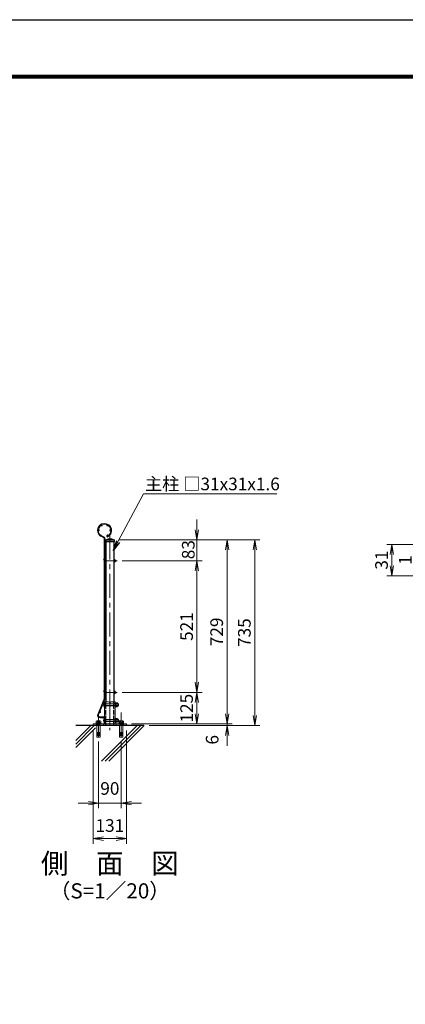
# Model space of a CAD drawing. Units: millimetres. Extents: x 8400 to 16800, y 0 to 5940.
# Drawn here: x 12286 to 13812, y 2043 to 5940 of the extents above; entities that cross this region are included whole.
import ezdxf
from ezdxf.enums import TextEntityAlignment as Align

# ---------------------------------------------------------------- set-up
doc = ezdxf.new("R2010")
doc.units = ezdxf.units.MM
doc.header["$LTSCALE"] = 3
doc.header["$MEASUREMENT"] = 0
doc.header["$PDMODE"] = 35
doc.linetypes.add('CENTER', pattern=[50.8, 31.75, -6.35, 6.35, -6.35])
doc.linetypes.add('DASHED', pattern=[0.75, 0.5, -0.25])
for name, color, linetype in [('D-BGD', 7, 'Continuous'), ('D-STR1', 1, 'Continuous'), ('D-TTL', 2, 'Continuous'), ('D-TTL-TXT', 7, 'Continuous')]:
    doc.layers.add(name, color=color, linetype=linetype)
for name, color, linetype, lineweight in [('D-BMK', 2, 'CENTER', 13), ('D-DCR-HCH', 7, 'Continuous', 13), ('D-STR-DIM', 7, 'Continuous', 13), ('D-STR-TXT', 7, 'Continuous', 13), ('D-STR2', 7, 'Continuous', 13), ('D-STR3', 3, 'Continuous', 13)]:
    doc.layers.add(name, color=color, linetype=linetype, lineweight=lineweight)
doc.styles.add('ゴシック', font='txt')
doc.dimstyles.new('STYLE', dxfattribs={"dimscale": 20, "dimtxt": 2.5, "dimasz": 2, "dimexe": 1, "dimexo": 1, "dimgap": 0.8, "dimtad": 1, "dimdsep": 46, "dimtxsty": 'ゴシック', "dimblk": 'OPEN', "dimcen": 1e-08, "dimclrd": 256, "dimclre": 256, "dimclrt": 256, "dimadec": 0, "dimazin": 2, "dimtfac": 1, "dimtmove": 2, "dimatfit": 3, "dimldrblk": 'OPEN', "dimfxl": 1, "dimtolj": 1, "dimtzin": 0, "dimlwd": -1, "dimlwe": -1, "dimarcsym": 0})

# ---------------------------------------------------------------- blocks, each defined once
blk = doc.blocks.new('_Open')
at = {"color": 0, "linetype": 'ByBlock', "lineweight": -2}
for p, q in [((-1, 0.167), (0, 0)), ((-1, -0.167), (0, 0)), ((0, 0), (-1, 0))]:
    blk.add_line(p, q, dxfattribs=at)
blk = doc.blocks.new('*D10')
at = {"layer": 'D-STR-DIM', "transparency": 16777216}
for p, q in [((12691.8, 3277.4), (13007.7, 3277.4)), ((12987.7, 3192.4), (12987.7, 3237.4)), ((12738, 3152.4), (13007.7, 3152.4))]:
    blk.add_line(p, q, dxfattribs=at)
at = {"layer": 'Defpoints', "color": 0, "transparency": 16777216}
for p in [(12671.8, 3277.4), (12987.7, 3277.4), (12718, 3152.4)]:
    blk.add_point(p, dxfattribs=at)
at = {"layer": 'D-STR-DIM', "transparency": 16777216, "xscale": 40, "yscale": 40, "zscale": 40}
for p, rotation in [((12987.7, 3277.4), 90), ((12987.7, 3152.4), 270)]:
    blk.add_blockref('_Open', p, dxfattribs=dict(at, rotation=rotation))
at = {"layer": 'D-STR-DIM', "transparency": 16777216, "insert": (12946.7, 3214.9), "char_height": 50, "attachment_point": 5, "rotation": 90, "style": 'ゴシック'}
blk.add_mtext('\\A1;125', dxfattribs=at)
blk = doc.blocks.new('*D11')
at = {"layer": 'D-STR-DIM', "transparency": 16777216}
for p, q in [((12691.8, 3798.4), (13007.7, 3798.4)), ((12987.7, 3317.4), (12987.7, 3758.4)), ((12691.8, 3277.4), (13007.7, 3277.4))]:
    blk.add_line(p, q, dxfattribs=at)
at = {"layer": 'Defpoints', "color": 0, "transparency": 16777216}
for p in [(12671.8, 3798.4), (12987.7, 3798.4), (12671.8, 3277.4)]:
    blk.add_point(p, dxfattribs=at)
at = {"layer": 'D-STR-DIM', "transparency": 16777216, "xscale": 40, "yscale": 40, "zscale": 40}
for p, rotation in [((12987.7, 3798.4), 90), ((12987.7, 3277.4), 270)]:
    blk.add_blockref('_Open', p, dxfattribs=dict(at, rotation=rotation))
at = {"layer": 'D-STR-DIM', "transparency": 16777216, "insert": (12946.7, 3537.9), "char_height": 50, "attachment_point": 5, "rotation": 90, "style": 'ゴシック'}
blk.add_mtext('\\A1;521', dxfattribs=at)
blk = doc.blocks.new('*D12')
at = {"layer": 'D-STR-DIM', "transparency": 16777216}
for p, q in [((12987.7, 3921.4), (12987.7, 3961.4)), ((12679.5, 3881.4), (13007.7, 3881.4)), ((12987.7, 3798.4), (12987.7, 3881.4)), ((12691.8, 3798.4), (13007.7, 3798.4)), ((12987.7, 3758.4), (12987.7, 3718.4))]:
    blk.add_line(p, q, dxfattribs=at)
at = {"layer": 'Defpoints', "color": 0, "transparency": 16777216}
for p in [(12659.5, 3881.4), (12987.7, 3881.4), (12671.8, 3798.4)]:
    blk.add_point(p, dxfattribs=at)
at = {"layer": 'D-STR-DIM', "transparency": 16777216, "xscale": 40, "yscale": 40, "zscale": 40}
for p, rotation in [((12987.7, 3881.4), 270), ((12987.7, 3798.4), 90)]:
    blk.add_blockref('_Open', p, dxfattribs=dict(at, rotation=rotation))
at = {"layer": 'D-STR-DIM', "transparency": 16777216, "insert": (12953.4, 3842.3), "char_height": 50, "attachment_point": 5, "rotation": 90, "style": 'ゴシック'}
blk.add_mtext('\\A1;83', dxfattribs=at)
blk = doc.blocks.new('*D13')
at = {"layer": 'D-STR-DIM', "transparency": 16777216}
for p, q in [((12679.5, 3881.4), (13126.7, 3881.4)), ((13106.7, 3841.4), (13106.7, 3192.4)), ((12728.5, 3152.4), (13126.7, 3152.4))]:
    blk.add_line(p, q, dxfattribs=at)
at = {"layer": 'Defpoints', "color": 0, "transparency": 16777216}
for p in [(12659.5, 3881.4), (12708.5, 3152.4), (13106.7, 3152.4)]:
    blk.add_point(p, dxfattribs=at)
at = {"layer": 'D-STR-DIM', "transparency": 16777216, "xscale": 40, "yscale": 40, "zscale": 40}
for p, rotation in [((13106.7, 3881.4), 90), ((13106.7, 3152.4), 270)]:
    blk.add_blockref('_Open', p, dxfattribs=dict(at, rotation=rotation))
at = {"layer": 'D-STR-DIM', "transparency": 16777216, "insert": (13065.7, 3516.9), "char_height": 50, "attachment_point": 5, "rotation": 90, "style": 'ゴシック'}
blk.add_mtext('\\A1;729', dxfattribs=at)
blk = doc.blocks.new('*D15')
at = {"layer": 'D-STR-DIM', "transparency": 16777216}
for p, q in [((13106.7, 3192.4), (13106.7, 3232.4)), ((12738, 3152.4), (13126.7, 3152.4)), ((12798, 3146.4), (13126.7, 3146.4)), ((13106.7, 3152.4), (13106.7, 3146.4)), ((13106.7, 3106.4), (13106.7, 3066.4))]:
    blk.add_line(p, q, dxfattribs=at)
at = {"layer": 'Defpoints', "color": 0, "transparency": 16777216}
for p in [(12718, 3152.4), (12778, 3146.4), (13106.7, 3146.4)]:
    blk.add_point(p, dxfattribs=at)
at = {"layer": 'D-STR-DIM', "transparency": 16777216, "xscale": 40, "yscale": 40, "zscale": 40}
for p, rotation in [((13106.7, 3152.4), 270), ((13106.7, 3146.4), 90)]:
    blk.add_blockref('_Open', p, dxfattribs=dict(at, rotation=rotation))
at = {"layer": 'D-STR-DIM', "transparency": 16777216, "insert": (13048, 3089.8), "char_height": 50, "attachment_point": 5, "rotation": 90, "style": 'ゴシック'}
blk.add_mtext('\\A1;6', dxfattribs=at)
blk = doc.blocks.new('*D28')
at = {"layer": 'D-STR-DIM', "transparency": 16777216}
for p, q in [((12577.5, 3126.4), (12577.5, 2678.4)), ((12708.5, 3126.4), (12708.5, 2678.4)), ((12617.5, 2698.4), (12668.5, 2698.4))]:
    blk.add_line(p, q, dxfattribs=at)
at = {"layer": 'Defpoints', "color": 0, "transparency": 16777216}
for p in [(12577.5, 3146.4), (12708.5, 3146.4), (12708.5, 2698.4)]:
    blk.add_point(p, dxfattribs=at)
at = {"layer": 'D-STR-DIM', "transparency": 16777216, "xscale": 40, "yscale": 40, "zscale": 40, "rotation": 180}
blk.add_blockref('_Open', (12577.5, 2698.4), dxfattribs=at)
at = {"layer": 'D-STR-DIM', "transparency": 16777216, "xscale": 40, "yscale": 40, "zscale": 40}
blk.add_blockref('_Open', (12708.5, 2698.4), dxfattribs=at)
at = {"layer": 'D-STR-DIM', "transparency": 16777216, "insert": (12643, 2750.3), "char_height": 50, "attachment_point": 5, "style": 'ゴシック'}
blk.add_mtext('\\A1;131', dxfattribs=at)
blk = doc.blocks.new('*D29')
at = {"layer": 'D-STR-DIM', "transparency": 16777216}
for p, q in [((12598, 3080.4), (12598, 2818.6)), ((12688, 3080.4), (12688, 2818.6)), ((12558, 2838.6), (12518, 2838.6)), ((12598, 2838.6), (12688, 2838.6)), ((12728, 2838.6), (12768, 2838.6))]:
    blk.add_line(p, q, dxfattribs=at)
at = {"layer": 'Defpoints', "color": 0, "transparency": 16777216}
for p in [(12598, 3100.4), (12688, 3100.4), (12688, 2838.6)]:
    blk.add_point(p, dxfattribs=at)
at = {"layer": 'D-STR-DIM', "transparency": 16777216, "xscale": 40, "yscale": 40, "zscale": 40}
blk.add_blockref('_Open', (12598, 2838.6), dxfattribs=at)
at = {"layer": 'D-STR-DIM', "transparency": 16777216, "xscale": 40, "yscale": 40, "zscale": 40, "rotation": 180}
blk.add_blockref('_Open', (12688, 2838.6), dxfattribs=at)
at = {"layer": 'D-STR-DIM', "transparency": 16777216, "insert": (12643, 2897.1), "char_height": 50, "attachment_point": 5, "style": 'ゴシック'}
blk.add_mtext('\\A1;90', dxfattribs=at)
blk = doc.blocks.new('ベースプレート部品\u3000側面図')
at = {"layer": 'D-STR3'}
for p, q in [((3917.2, 2570.6), (3901.2, 2570.6)), ((3901.2, 2570.6), (3901.2, 2482.6)), ((3922.2, 2476.6), (3922.2, 2565.6)), ((3922.2, 2482.6), (3857.2, 2482.6)), ((3857.2, 2482.6), (3857.2, 2476.6)), ((3922.2, 2476.6), (3857.2, 2476.6))]:
    blk.add_line(p, q, dxfattribs=at)
at = {"layer": 'D-STR3', "linetype": 'DASHED', "ltscale": 5}
blk.add_line((3907.2, 2570.6), (3907.2, 2482.6), dxfattribs=at)
for points in [[(3907.2, 2563.4), (3901.2, 2563.4)], [(3907.2, 2553.9), (3901.2, 2553.9)], [(3907.2, 2501.4), (3901.2, 2501.4)], [(3868.2, 2482.6), (3868.2, 2476.6)], [(3897.7, 2482.6), (3897.7, 2476.6)], [(3907.2, 2491.9), (3901.2, 2491.9)]]:
    blk.add_lwpolyline(points, dxfattribs=at)
at = {"layer": 'D-STR3'}
blk.add_arc((3917.2, 2565.6), 5, 0, 90, dxfattribs=at)
blk = doc.blocks.new('JIS 丸頭角根ボルト(1W.1SW.1N)')
at = {"layer": 'D-STR3', "ltscale": 0.5}
for p, q in [((4583.8, 2167.1), (4583.8, 2185.1)), ((4628.8, 2184.1), (4628.8, 2168.1)), ((4630.4, 2184.1), (4628.8, 2184.1)), ((4630.4, 2184.1), (4630.4, 2168.1)), ((4630.4, 2183.6), (4630.4, 2168.6)), ((4630.4, 2183.6), (4636.2, 2183.6)), ((4583.8, 2181.8), (4587.2, 2181.8)), ((4583.8, 2170.5), (4587.2, 2170.5)), ((4587.2, 2181.8), (4587.8, 2180.7)), ((4587.2, 2170.5), (4587.8, 2171.5)), ((4587.8, 2171.5), (4587.8, 2180.7)), ((4587.8, 2180.1), (4639, 2180.1)), ((4587.8, 2180.1), (4590, 2179.3)), ((4587.8, 2172.1), (4590, 2172.9)), ((4587.8, 2172.1), (4639, 2172.1)), ((4590, 2172.1), (4590, 2180.1)), ((4590, 2179.3), (4639.8, 2179.3)), ((4590, 2172.9), (4639.8, 2172.9)), ((4630.4, 2168.1), (4628.8, 2168.1)), ((4630.4, 2179.9), (4636.2, 2179.9)), ((4630.4, 2172.4), (4636.2, 2172.4)), ((4630.4, 2168.6), (4636.2, 2168.6)), ((4636.9, 2181.9), (4636.9, 2170.4)), ((4639, 2172.1), (4639, 2180.1)), ((4639, 2180.1), (4639.8, 2179.3)), ((4639, 2172.1), (4639.8, 2172.9)), ((4639.8, 2172.9), (4639.8, 2179.3))]:
    blk.add_line(p, q, dxfattribs=at)
blk.add_lwpolyline([(4628.8, 2184.1), (4628.8, 2168.1), (4626.8, 2168.1), (4626.8, 2184.1)], close=True, dxfattribs=at)
for centre, radius, start, end in [((4592, 2176.1), 12.1, 132.075, 227.925), ((4634.1, 2181.7), 2.85, 318.8349, 41.1651), ((4580.8, 2178.9), 7, 336.1867, 23.8133), ((4580.9, 2173.3), 6.95, 336.0128, 23.9872), ((4626.5, 2176.1), 10.4, 338.853, 21.147), ((4634.1, 2170.5), 2.85, 318.865, 41.135)]:
    blk.add_arc(centre, radius, start, end, dxfattribs=at)
blk = doc.blocks.new('*D47')
at = {"layer": 'D-STR-DIM', "transparency": 16777216}
for p, q in [((13880.7, 3842.9), (13880.7, 3882.9)), ((13960, 3802.9), (13860.7, 3802.9)), ((13960, 3798.9), (13860.7, 3798.9)), ((13880.7, 3798.9), (13880.7, 3802.9)), ((13880.7, 3758.9), (13880.7, 3718.9))]:
    blk.add_line(p, q, dxfattribs=at)
at = {"layer": 'Defpoints', "color": 0, "transparency": 16777216}
for p in [(13880.7, 3802.9), (13980, 3802.9), (13980, 3798.9)]:
    blk.add_point(p, dxfattribs=at)
at = {"layer": 'D-STR-DIM', "transparency": 16777216, "xscale": 40, "yscale": 40, "zscale": 40}
for p, rotation in [((13880.7, 3802.9), 270), ((13880.7, 3798.9), 90)]:
    blk.add_blockref('_Open', p, dxfattribs=dict(at, rotation=rotation))
at = {"layer": 'D-STR-DIM', "transparency": 16777216, "insert": (13811.7, 3800.9), "char_height": 50, "attachment_point": 5, "rotation": 90, "style": 'ゴシック'}
blk.add_mtext('\\A1;1', dxfattribs=at)
blk = doc.blocks.new('*D48')
at = {"layer": 'D-STR-DIM', "transparency": 16777216}
for p, q in [((14190, 3862.9), (13739.1, 3862.9)), ((13759.1, 3778.9), (13759.1, 3822.9)), ((14190, 3738.9), (13739.1, 3738.9))]:
    blk.add_line(p, q, dxfattribs=at)
at = {"layer": 'Defpoints', "color": 0, "transparency": 16777216}
for p in [(13759.1, 3862.9), (14210, 3862.9), (14210, 3738.9)]:
    blk.add_point(p, dxfattribs=at)
at = {"layer": 'D-STR-DIM', "transparency": 16777216, "xscale": 40, "yscale": 40, "zscale": 40}
for p, rotation in [((13759.1, 3862.9), 90), ((13759.1, 3738.9), 270)]:
    blk.add_blockref('_Open', p, dxfattribs=dict(at, rotation=rotation))
at = {"layer": 'D-STR-DIM', "transparency": 16777216, "insert": (13718.1, 3800.9), "char_height": 50, "attachment_point": 5, "rotation": 90, "style": 'ゴシック'}
blk.add_mtext('\\A1;31', dxfattribs=at)
blk = doc.blocks.new('*D51')
at = {"layer": 'D-STR-DIM', "transparency": 16777216}
for p, q in [((12789.1, 3881.4), (13236.3, 3881.4)), ((13216.3, 3841.4), (13216.3, 3186.4)), ((12799.4, 3146.4), (13236.3, 3146.4))]:
    blk.add_line(p, q, dxfattribs=at)
at = {"layer": 'Defpoints', "color": 0, "transparency": 16777216}
for p in [(12769.1, 3881.4), (12779.4, 3146.4), (13216.3, 3146.4)]:
    blk.add_point(p, dxfattribs=at)
at = {"layer": 'D-STR-DIM', "transparency": 16777216, "xscale": 40, "yscale": 40, "zscale": 40}
for p, rotation in [((13216.3, 3881.4), 90), ((13216.3, 3146.4), 270)]:
    blk.add_blockref('_Open', p, dxfattribs=dict(at, rotation=rotation))
at = {"layer": 'D-STR-DIM', "transparency": 16777216, "insert": (13175.3, 3513.9), "char_height": 50, "attachment_point": 5, "rotation": 90, "style": 'ゴシック'}
blk.add_mtext('\\A1;735', dxfattribs=at)

msp = doc.modelspace()

# ---------------------------------------------------------------- linework, layer by layer
for p, q in [((12620.291, 3802.375), (12620.291, 3281.375)), ((12623.891, 3802.375), (12623.891, 3281.375))]:
    msp.add_line(p, q)
at = {"layer": 'D-BGD'}
msp.add_line((12777.991, 3146.376), (12507.991, 3146.376), dxfattribs=at)
at = {"layer": 'D-BMK'}
for p, q in [((12642.991, 3898.878), (12642.991, 3127.69)), ((12626.091, 3798.376), (12671.822, 3798.376)), ((12626.091, 3277.376), (12671.822, 3277.376)), ((12597.991, 3197.396), (12597.991, 3054.322)), ((12687.991, 3197.396), (12687.991, 3054.322))]:
    msp.add_line(p, q, dxfattribs=at)
at = {"layer": 'D-DCR-HCH'}
for p, q in [((12507.991, 3087.18), (12567.188, 3146.378)), ((12507.991, 3073.038), (12581.33, 3146.377)), ((12507.991, 3058.896), (12585.991, 3136.896)), ((12610.497, 3005.774), (12751.1, 3146.378)), ((12624.639, 3005.774), (12765.242, 3146.377)), ((12638.781, 3005.774), (12779.385, 3146.377))]:
    msp.add_line(p, q, dxfattribs=at)
at = {"layer": 'D-STR1'}
for p, q in [((12626.491, 3881.376), (12636.991, 3885.376)), ((12626.491, 3881.376), (12659.491, 3881.376)), ((12626.491, 3881.376), (12626.491, 3874.376)), ((12626.491, 3874.376), (12659.491, 3874.376)), ((12627.491, 3874.376), (12627.491, 3240.376)), ((12636.991, 3885.376), (12648.991, 3885.376)), ((12648.991, 3885.376), (12659.491, 3881.376)), ((12658.491, 3874.376), (12658.491, 3240.376)), ((12659.491, 3881.376), (12659.491, 3874.376))]:
    msp.add_line(p, q, dxfattribs=at)
at = {"layer": 'D-STR1', "linetype": 'DASHED', "ltscale": 10}
for p, q in [((12627.491, 3146.376), (12627.491, 3240.376)), ((12658.491, 3146.376), (12658.491, 3240.376))]:
    msp.add_line(p, q, dxfattribs=at)
at = {"layer": 'D-STR2'}
for p, q in [((12620.291, 3884.967), (12620.291, 3802.375)), ((12623.891, 3884.967), (12623.891, 3802.375)), ((12630.934, 3895.634), (12632.239, 3892.279)), ((12620.291, 3251.435), (12620.291, 3281.375)), ((12623.891, 3251.435), (12623.891, 3281.375)), ((12594.885, 3190.282), (12619.782, 3248.934)), ((12598.199, 3188.876), (12623.096, 3247.528)), ((12625.891, 3179.975), (12604.091, 3179.975)), ((12625.891, 3176.375), (12604.091, 3176.375)), ((12625.891, 3179.975), (12625.891, 3176.375))]:
    msp.add_line(p, q, dxfattribs=at)
for centre in [(12610.791, 3937.947), (12633.391, 3937.947), (12599.491, 3918.375), (12633.391, 3898.803), (12644.691, 3918.375), (12625.691, 3802.375), (12625.691, 3672.125), (12625.691, 3541.875), (12625.691, 3411.625), (12625.691, 3281.375), (12604.622, 3199.401), (12622.391, 3181.775)]:
    msp.add_circle(centre, 1.8, dxfattribs=at)
for centre, radius, start, end in [((12622.091, 3918.375), 28, 291.25, 256.20952), ((12622.091, 3918.375), 24.4, 291.25, 256.20952), ((12613.891, 3884.967), 6.4, 0, 76.20952), ((12613.891, 3884.967), 10, 0, 76.20952), ((12613.891, 3251.435), 6.4, 337, 0), ((12613.891, 3251.435), 10, 337, 0), ((12604.091, 3186.375), 10, 157, 270), ((12604.091, 3186.375), 6.4, 157, 270)]:
    msp.add_arc(centre, radius, start, end, dxfattribs=at)
at = {"layer": 'D-STR3'}
for p, q in [((12619.861, 3808.27), (12620.291, 3808.84)), ((12626.991, 3809.09), (12623.891, 3811.426)), ((12624.014, 3805.14), (12626.991, 3809.09)), ((12626.091, 3800.976), (12627.491, 3800.976)), ((12626.091, 3795.776), (12627.491, 3795.776)), ((12662.628, 3803.901), (12658.491, 3803.901)), ((12658.491, 3803.901), (12658.491, 3792.851)), ((12662.628, 3801.138), (12658.491, 3801.138)), ((12662.628, 3795.613), (12658.491, 3795.613)), ((12662.628, 3792.851), (12658.491, 3792.851)), ((12663.128, 3802.534), (12663.128, 3794.036)), ((12663.128, 3800.976), (12667.13, 3800.976)), ((12663.128, 3795.776), (12667.13, 3795.776)), ((12667.13, 3800.976), (12667.13, 3795.776)), ((12619.861, 3287.27), (12620.291, 3287.84)), ((12626.991, 3288.09), (12623.891, 3290.426)), ((12624.014, 3284.14), (12626.991, 3288.09)), ((12626.091, 3279.976), (12627.491, 3279.976)), ((12626.091, 3274.776), (12627.491, 3274.776)), ((12658.491, 3282.901), (12658.491, 3271.851)), ((12662.628, 3282.901), (12658.491, 3282.901)), ((12662.628, 3280.138), (12658.491, 3280.138)), ((12662.628, 3274.613), (12658.491, 3274.613)), ((12663.128, 3281.534), (12663.128, 3273.036)), ((12663.128, 3279.976), (12667.13, 3279.976)), ((12663.128, 3274.776), (12667.13, 3274.776)), ((12667.13, 3279.976), (12667.13, 3274.776)), ((12662.628, 3271.851), (12658.491, 3271.851)), ((12604.916, 3164.876), (12591.291, 3164.876)), ((12596.741, 3154.376), (12599.241, 3156.876)), ((12694.916, 3164.877), (12681.291, 3164.877)), ((12686.741, 3154.377), (12689.241, 3156.877)), ((12592.991, 3146.376), (12592.991, 3152.376)), ((12593.791, 3146.376), (12593.791, 3152.376)), ((12597.616, 3120.167), (12597.616, 3106.376)), ((12598.366, 3120.167), (12598.366, 3106.376)), ((12602.191, 3146.376), (12602.191, 3152.376)), ((12602.991, 3146.376), (12602.991, 3152.376)), ((12682.991, 3146.377), (12682.991, 3152.377)), ((12683.791, 3146.377), (12683.791, 3152.377)), ((12687.616, 3120.168), (12687.616, 3106.377)), ((12688.366, 3120.168), (12688.366, 3106.377)), ((12692.191, 3146.377), (12692.191, 3152.377)), ((12692.991, 3146.377), (12692.991, 3152.377)), ((12597.616, 3113.875), (12590.782, 3113.875)), ((12597.616, 3116.375), (12590.991, 3116.375)), ((12597.616, 3111.375), (12590.991, 3111.375)), ((12597.616, 3108.876), (12590.991, 3108.876)), ((12598.366, 3116.375), (12604.991, 3116.375)), ((12598.366, 3113.875), (12604.991, 3113.875)), ((12598.366, 3111.375), (12604.991, 3111.375)), ((12598.366, 3108.876), (12604.991, 3108.876)), ((12687.616, 3113.877), (12680.782, 3113.877)), ((12687.616, 3116.377), (12680.991, 3116.377)), ((12687.616, 3111.377), (12680.991, 3111.377)), ((12687.616, 3108.877), (12680.991, 3108.877)), ((12688.366, 3116.377), (12694.991, 3116.377)), ((12688.366, 3113.877), (12694.991, 3113.877)), ((12688.366, 3111.377), (12694.991, 3111.377)), ((12688.366, 3108.877), (12694.991, 3108.877))]:
    msp.add_line(p, q, dxfattribs=at)
for points in [[(12588.791, 3154.376), (12588.791, 3156.876), (12607.191, 3156.876), (12607.191, 3154.376)], [(12678.791, 3154.377), (12678.791, 3156.877), (12697.191, 3156.877), (12697.191, 3154.377)], [(12598.366, 3118.042), (12604.991, 3118.042), (12604.991, 3146.376), (12590.991, 3146.376), (12590.991, 3118.042), (12597.616, 3118.042)], [(12591.303, 3118.042), (12590.991, 3116.375), (12590.991, 3115.542), (12597.616, 3115.542)], [(12604.678, 3118.042), (12604.991, 3116.375), (12604.991, 3115.542), (12598.366, 3115.542)], [(12688.366, 3118.044), (12694.991, 3118.044), (12694.991, 3146.377), (12680.991, 3146.377), (12680.991, 3118.044), (12687.616, 3118.044)], [(12681.303, 3118.044), (12680.991, 3116.377), (12680.991, 3115.544), (12687.616, 3115.544)], [(12694.678, 3118.044), (12694.991, 3116.377), (12694.991, 3115.544), (12688.366, 3115.544)], [(12591.303, 3115.542), (12590.991, 3113.875), (12590.991, 3113.042), (12597.616, 3113.042)], [(12591.303, 3113.042), (12590.991, 3111.375), (12590.991, 3110.542), (12597.616, 3110.542)], [(12604.678, 3110.542), (12604.991, 3108.876), (12604.991, 3106.376), (12590.991, 3106.376), (12590.991, 3108.876), (12591.303, 3110.542)], [(12604.466, 3106.376), (12604.991, 3100.376), (12590.991, 3100.376), (12591.515, 3106.376)], [(12604.991, 3106.376), (12598.303, 3106.376), (12590.991, 3106.376)], [(12604.678, 3115.542), (12604.991, 3113.875), (12604.991, 3113.042), (12598.366, 3113.042)], [(12604.678, 3113.042), (12604.991, 3111.375), (12604.991, 3110.542), (12598.366, 3110.542)], [(12681.303, 3115.544), (12680.991, 3113.877), (12680.991, 3113.044), (12687.616, 3113.044)], [(12681.303, 3113.044), (12680.991, 3111.377), (12680.991, 3110.544), (12687.616, 3110.544)], [(12694.678, 3110.544), (12694.991, 3108.877), (12694.991, 3106.377), (12680.991, 3106.377), (12680.991, 3108.877), (12681.303, 3110.544)], [(12694.466, 3106.377), (12694.991, 3100.377), (12680.991, 3100.377), (12681.515, 3106.377)], [(12694.991, 3106.377), (12688.303, 3106.377), (12680.991, 3106.377)], [(12694.678, 3115.544), (12694.991, 3113.877), (12694.991, 3113.044), (12688.366, 3113.044)], [(12694.678, 3113.044), (12694.991, 3111.377), (12694.991, 3110.544), (12688.366, 3110.544)]]:
    msp.add_lwpolyline(points, dxfattribs=at)
for points in [[(12589.191, 3156.876), (12589.191, 3164.076, -0.36429415), (12593.591, 3164.076), (12593.591, 3156.876)], [(12606.791, 3156.876), (12606.791, 3164.076, 0.37078749), (12602.391, 3164.076), (12602.391, 3156.876)], [(12679.191, 3156.877), (12679.191, 3164.077, -0.36429415), (12683.591, 3164.077), (12683.591, 3156.877)], [(12696.791, 3156.877), (12696.791, 3164.077, 0.37078749), (12692.391, 3164.077), (12692.391, 3156.877)]]:
    msp.add_lwpolyline(points, format="xyb", dxfattribs=at)
for points in [[(12608.491, 3154.376), (12608.491, 3152.376), (12587.491, 3152.376), (12587.491, 3154.376)], [(12698.491, 3154.377), (12698.491, 3152.377), (12677.491, 3152.377), (12677.491, 3154.377)]]:
    msp.add_lwpolyline(points, close=True, dxfattribs=at)
for centre, radius, start, end in [((12626.091, 3803.576), 7.8, 143, 221.961563), ((12626.091, 3803.576), 2.6, 143, 147.796998), ((12626.091, 3803.576), 2.6, 212.203002, 270), ((12626.091, 3803.576), 7.8, 253.617103, 270), ((12658.467, 3795.593), 0.0313, 40.87793, 319.12207), ((12660.97, 3802.519), 2.158, 320.196678, 39.803322), ((12655.246, 3798.376), 7.881, 339.481579, 20.518421), ((12661.008, 3794.232), 2.128, 319.537588, 40.462412), ((12664.091, 3798.376), 4, 319.458398, 40.541602), ((12626.091, 3282.576), 7.8, 143, 221.961563), ((12626.091, 3282.576), 2.6, 143, 147.796998), ((12626.091, 3282.576), 2.6, 212.203002, 270), ((12626.091, 3282.576), 7.8, 253.617103, 270), ((12658.467, 3274.593), 0.0313, 40.87793, 319.12207), ((12660.97, 3281.519), 2.158, 320.196678, 39.803322), ((12655.246, 3277.376), 7.881, 339.481579, 20.518421), ((12661.008, 3273.232), 2.128, 319.537588, 40.462412), ((12664.091, 3277.376), 4, 319.458398, 40.541602), ((12597.991, 3152.376), 12.5, 69.390307, 110.609693), ((12687.991, 3152.377), 12.5, 69.390307, 110.609693), ((12597.991, 3120.167), 0.375, 0, 180), ((12687.991, 3120.168), 0.375, 0, 180)]:
    msp.add_arc(centre, radius, start, end, dxfattribs=at)
at = {"layer": 'D-TTL'}
msp.add_lwpolyline([(8400, 5940), (16800, 5940), (16800, 0), (8400, 0)], close=True, dxfattribs=at)
at = {"layer": 'D-TTL', "color": 7}
for points in [[(8670, 5720), (16530, 5720), (16530, 220), (8670, 220)], [(8672.5, 5717.5), (16527.5, 5717.5), (16527.5, 222.5), (8672.5, 222.5)], [(8675, 5715), (16525, 5715), (16525, 225), (8675, 225)], [(8677.5, 5712.5), (16522.5, 5712.5), (16522.5, 227.5), (8677.5, 227.5)], [(8680, 5710), (16520, 5710), (16520, 230), (8680, 230)]]:
    msp.add_lwpolyline(points, close=True, dxfattribs=at)

# ---------------------------------------------------------------- block references
at = {"layer": 'D-STR-DIM'}
for name, p in [('ベースプレート部品\u3000側面図', (8720.26, 669.728)), ('JIS 丸頭角根ボルト(1W.1SW.1N)', (8037.659, 1052.254)), ('JIS 丸頭角根ボルト(1W.1SW.1N)', (8037.659, 990.254))]:
    msp.add_blockref(name, p, dxfattribs=at)
at = {"layer": 'D-STR-DIM', "xscale": -1}
msp.add_blockref('ベースプレート部品\u3000側面図', (16565.721, 669.728), dxfattribs=at)

# ---------------------------------------------------------------- texts
at = {"layer": 'D-STR-TXT', "style": 'ゴシック'}
msp.add_text('主柱 □31x31x1.6', height=50, dxfattribs=at).set_placement((12781.563, 4077.398))
at = {"layer": 'D-TTL-TXT', "style": 'ゴシック'}
for s, height, p in [('側\u3000面\u3000図', 80, (12642.994, 2589.7)), ('（S=1／20）', 60, (12642.994, 2483.971))]:
    msp.add_text(s, height=height, dxfattribs=at).set_placement(p, align=Align.MIDDLE)

# ---------------------------------------------------------------- dimensions: what is measured, and where the dimension line sits
at = {"layer": 'D-STR-DIM'}
for base, p1, p2, picture, middle in [((12987.685, 3881.376), (12671.822, 3798.376), (12659.491, 3881.376), '*D12', (12953.431, 3842.296)), ((13106.685, 3146.376), (12717.991, 3152.376), (12777.991, 3146.376), '*D15', (13047.964, 3089.821))]:
    dim = msp.add_linear_dim(base=base, p1=p1, p2=p2, angle=90, dimstyle='STYLE', dxfattribs=at)
    dim.commit()
    dim.dimension.update_dxf_attribs({"geometry": picture, "text_midpoint": middle, "dimtype": 160})
for base, p1, p2, picture, middle in [((13106.685, 3152.376), (12659.491, 3881.376), (12708.491, 3152.376), '*D13', (13065.685, 3516.876)), ((13216.253, 3146.377), (12769.059, 3881.376), (12779.385, 3146.377), '*D51', (13175.253, 3513.877)), ((12987.685, 3798.376), (12671.822, 3277.376), (12671.822, 3798.376), '*D11', (12946.685, 3537.876)), ((12987.685, 3277.376), (12717.991, 3152.376), (12671.822, 3277.376), '*D10', (12946.685, 3214.876))]:
    dim = msp.add_linear_dim(base=base, p1=p1, p2=p2, angle=90, dimstyle='STYLE', dxfattribs=at)
    dim.commit()
    dim.dimension.update_dxf_attribs({"geometry": picture, "text_midpoint": middle})
for base, p1, p2, picture, middle in [((13759.132, 3862.903), (14210.021, 3738.903), (14210.021, 3862.903), '*D48', (13718.132, 3800.903)), ((13880.671, 3802.903), (13980.033, 3798.903), (13980.033, 3802.903), '*D47', (13811.671, 3800.903))]:
    dim = msp.add_linear_dim(base=base, p1=p1, p2=p2, angle=90, dimstyle='STYLE', override={"dimlfac": 0.25}, dxfattribs=at)
    dim.commit()
    dim.dimension.update_dxf_attribs({"geometry": picture, "text_midpoint": middle})
dim = msp.add_linear_dim(base=(12708.491, 2698.396), p1=(12577.49, 3146.376), p2=(12708.491, 3146.376), dimstyle='STYLE', dxfattribs=at)
dim.commit()
dim.dimension.update_dxf_attribs({"geometry": '*D28', "text_midpoint": (12642.991, 2750.337), "dimtype": 160})
dim = msp.add_linear_dim(base=(12687.991, 2838.636), p1=(12597.991, 3100.376), p2=(12687.991, 3100.376), dimstyle='STYLE', override={"dimdec": 1}, dxfattribs=at)
dim.commit()
dim.dimension.update_dxf_attribs({"geometry": '*D29', "text_midpoint": (12642.991, 2897.069), "dimtype": 160})

# ---------------------------------------------------------------- leaders
at = {"layer": 'D-STR-TXT'}
msp.add_leader([(12655.985, 3838.484), (12776.717, 4063.887), (13303.955, 4063.887)], dimstyle='STYLE', override={"dimgap": 0.8, "dimtad": 1}, dxfattribs=at)

doc.saveas('drawing.dxf')
